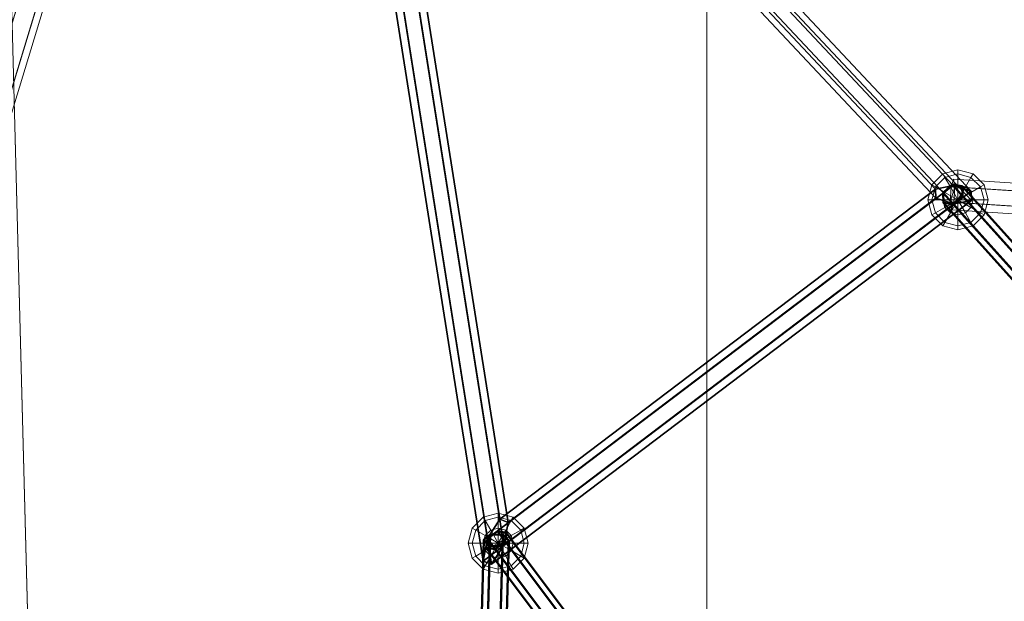
# Model space of a CAD drawing. Extents: x -2936 to 32289, y -6623 to 28601.
# Drawn here: x 18833 to 19409, y 9169 to 9509 of the extents above; entities that cross this region are included whole.
import ezdxf

# ---------------------------------------------------------------- set-up
doc = ezdxf.new("R2010")
doc.units = 0
doc.header["$MEASUREMENT"] = 0
for name, color, linetype in [('SMB_BEFESTIGUNG', 7, 'Continuous'), ('SMB_RAUMNETZ', 7, 'Continuous'), ('SMB_ROHRGERUST', 7, 'Continuous'), ('SMB_SPIELEBENE', 7, 'Continuous')]:
    doc.layers.add(name, color=color, linetype=linetype)

# ---------------------------------------------------------------- blocks, each defined once
blk = doc.blocks.new('__75__')
at = {"layer": 'SMB_SPIELEBENE', "color": 1, "linetype": 'Continuous', "lineweight": 18}
mesh = blk.add_polyface(dxfattribs=at)
corners = [(-2911.57, 10066.98, 6526.76), (-2911.57, 11910.49, 6526.76), (-2935.71, 10988.73, 6526.76), (-2839.23, 9147.75, 6526.76), (-2839.23, 12829.71, 6526.76), (-2718.87, 8233.57, 6526.76), (-2718.87, 13743.89, 6526.76), (-2550.84, 7326.94, 6526.76), (-2550.84, 14650.52, 6526.76), (-2335.59, 6430.35, 6526.76), (-2335.59, 15547.12, 6526.76), (-2073.71, 5546.25, 6526.76), (-2073.71, 16431.21, 6526.76), (-1765.91, 4677.07, 6526.76), (-1765.91, 17300.39, 6526.76), (-1413.05, 3825.19, 6526.76), (-1413.05, 18152.27, 6526.76), (-1016.09, 2992.95, 6526.76), (-1016.09, 18984.52, 6526.76), (-576.12, 2182.62, 6526.76), (-576.12, 19794.85, 6526.76), (-94.34, 1396.42, 6526.76), (-94.34, 20581.04, 6526.76), (427.93, 636.52, 6526.76), (427.93, 21340.94, 6526.76), (989.25, -95, 6526.76), (989.25, 22072.47, 6526.76), (1588.08, -796.15, 6526.76), (1588.08, 22773.62, 6526.76), (2222.79, -1465, 6526.76), (2222.79, 23442.46, 6526.76), (2891.64, 24077.17, 6526.76), (2891.64, -2099.71, 6526.76), (3592.79, 24676.01, 6526.76), (3592.79, -2698.54, 6526.76), (4324.31, 25237.33, 6526.76), (4324.31, -3259.86, 6526.76), (5084.21, 25759.6, 6526.76), (5084.21, -3782.13, 6526.76), (5870.41, 26241.38, 6526.76), (5870.41, -4263.91, 6526.76), (6680.74, 26681.35, 6526.76), (6680.74, -4703.88, 6526.76), (7512.98, 27078.31, 6526.76), (7512.98, -5100.84, 6526.76), (8364.86, 27431.17, 6526.76), (8364.86, -5453.7, 6526.76), (9234.04, 27738.96, 6526.76), (9234.04, -5761.5, 6526.76), (10118.14, 28000.84, 6526.76), (10118.14, -6023.38, 6526.76), (11014.73, 28216.1, 6526.76), (11014.73, -6238.63, 6526.76), (11921.36, 28384.13, 6526.76), (11921.36, -6406.66, 6526.76), (12835.54, -6527.02, 6526.76), (12835.54, 28504.49, 6526.76), (13754.77, -6599.36, 6526.76), (13754.77, 28576.83, 6526.76), (14676.52, -6623.5, 6526.76), (14676.52, 28600.97, 6526.76), (15598.28, -6599.36, 6526.76), (15598.28, 28576.83, 6526.76), (16517.5, -6527.02, 6526.76), (16517.5, 28504.49, 6526.76), (17431.68, -6406.66, 6526.76), (17431.68, 28384.13, 6526.76), (18338.31, 28216.1, 6526.76), (18338.31, -6238.63, 6526.76), (19234.9, -6023.38, 6526.76), (19234.9, 28000.84, 6526.76), (20119, -5761.5, 6526.76), (20119, 27738.96, 6526.76), (20988.18, -5453.7, 6526.76), (20988.18, 27431.17, 6526.76), (21840.06, -5100.84, 6526.76), (21840.06, 27078.31, 6526.76), (22672.31, -4703.88, 6526.76), (22672.31, 26681.35, 6526.76), (23482.64, -4263.91, 6526.76), (23482.64, 26241.38, 6526.76), (24268.83, -3782.13, 6526.76), (24268.83, 25759.6, 6526.76), (25028.73, -3259.86, 6526.76), (25028.73, 25237.33, 6526.76), (25760.26, -2698.54, 6526.76), (25760.26, 24676.01, 6526.76), (26461.41, -2099.71, 6526.76), (26461.41, 24077.17, 6526.76), (27130.25, -1465, 6526.76), (27130.25, 23442.46, 6526.76), (27764.96, -796.15, 6526.76), (27764.96, 22773.62, 6526.76), (28363.8, -95, 6526.76), (28363.8, 22072.47, 6526.76), (28925.12, 636.52, 6526.76), (28925.12, 21340.94, 6526.76), (29447.39, 1396.42, 6526.76), (29447.39, 20581.04, 6526.76), (29929.16, 2182.62, 6526.76), (29929.16, 19794.85, 6526.76), (30369.14, 2992.95, 6526.76), (30369.14, 18984.52, 6526.76), (30766.1, 3825.19, 6526.76), (30766.1, 18152.27, 6526.76), (31118.96, 4677.07, 6526.76), (31118.96, 17300.39, 6526.76), (31426.75, 5546.25, 6526.76), (31426.75, 16431.21, 6526.76), (31688.63, 6430.35, 6526.76), (31688.63, 15547.12, 6526.76), (31903.89, 7326.94, 6526.76), (31903.89, 14650.52, 6526.76), (32071.92, 8233.57, 6526.76), (32071.92, 13743.89, 6526.76), (32192.27, 9147.75, 6526.76), (32192.27, 12829.71, 6526.76), (32264.62, 10066.98, 6526.76), (32264.62, 11910.49, 6526.76), (32288.76, 10988.73, 6526.76)]
mesh.append_faces([[corners[k] for k in face] for face in [(0, 1, 2), (118, 117, 119)]], dxfattribs={"vtx0": -1, "color": 1})
mesh.append_faces([[corners[k] for k in face] for face in [(1, 3, 4), (4, 5, 6), (6, 7, 8), (8, 9, 10), (10, 11, 12), (12, 13, 14), (14, 15, 16), (16, 17, 18), (18, 19, 20), (20, 21, 22), (22, 23, 24), (24, 25, 26), (26, 27, 28), (28, 29, 30), (30, 29, 31), (31, 32, 33), (33, 34, 35), (35, 36, 37), (37, 38, 39), (39, 40, 41), (41, 42, 43), (43, 44, 45), (45, 46, 47), (47, 48, 49), (49, 50, 51), (51, 52, 53), (53, 55, 56), (56, 57, 58), (58, 59, 60), (60, 61, 62), (62, 63, 64), (64, 65, 66), (66, 65, 67), (67, 69, 70), (70, 71, 72), (72, 73, 74), (74, 75, 76), (76, 77, 78), (78, 79, 80), (80, 81, 82), (82, 83, 84), (84, 85, 86), (86, 87, 88), (88, 89, 90), (90, 91, 92), (92, 93, 94), (94, 95, 96), (96, 97, 98), (98, 99, 100), (100, 101, 102), (102, 103, 104), (104, 105, 106), (106, 107, 108), (108, 109, 110), (110, 111, 112), (112, 113, 114), (114, 115, 116), (116, 117, 118)]], dxfattribs={"vtx0": -1, "vtx1": -1, "color": 1})
mesh.append_faces([[corners[k] for k in face] for face in [(1, 0, 3), (4, 3, 5), (6, 5, 7), (8, 7, 9), (10, 9, 11), (12, 11, 13), (14, 13, 15), (16, 15, 17), (18, 17, 19), (20, 19, 21), (22, 21, 23), (24, 23, 25), (26, 25, 27), (28, 27, 29), (31, 29, 32), (33, 32, 34), (35, 34, 36), (37, 36, 38), (39, 38, 40), (41, 40, 42), (43, 42, 44), (45, 44, 46), (47, 46, 48), (49, 48, 50), (51, 50, 52), (53, 52, 54), (53, 54, 55), (56, 55, 57), (58, 57, 59), (60, 59, 61), (62, 61, 63), (64, 63, 65), (67, 65, 68), (67, 68, 69), (70, 69, 71), (72, 71, 73), (74, 73, 75), (76, 75, 77), (78, 77, 79), (80, 79, 81), (82, 81, 83), (84, 83, 85), (86, 85, 87), (88, 87, 89), (90, 89, 91), (92, 91, 93), (94, 93, 95), (96, 95, 97), (98, 97, 99), (100, 99, 101), (102, 101, 103), (104, 103, 105), (106, 105, 107), (108, 107, 109), (110, 109, 111), (112, 111, 113), (114, 113, 115), (116, 115, 117)]], dxfattribs={"vtx0": -1, "vtx2": -1, "color": 1})
mesh = blk.add_polyface(dxfattribs=at)
corners = [(-2911.57, 11910.49, 6526.66), (-2911.57, 10066.98, 6526.66), (-2935.71, 10988.73, 6526.66), (-2839.23, 9147.75, 6526.66), (-2839.23, 12829.71, 6526.66), (-2718.87, 8233.57, 6526.66), (-2718.87, 13743.89, 6526.66), (-2550.84, 7326.94, 6526.66), (-2550.84, 14650.52, 6526.66), (-2335.59, 6430.35, 6526.66), (-2335.59, 15547.12, 6526.66), (-2073.71, 5546.25, 6526.66), (-2073.71, 16431.21, 6526.66), (-1765.91, 4677.07, 6526.66), (-1765.91, 17300.39, 6526.66), (-1413.05, 3825.19, 6526.66), (-1413.05, 18152.27, 6526.66), (-1016.09, 2992.95, 6526.66), (-1016.09, 18984.52, 6526.66), (-576.12, 2182.62, 6526.66), (-576.12, 19794.85, 6526.66), (-94.34, 1396.42, 6526.66), (-94.34, 20581.04, 6526.66), (427.93, 636.52, 6526.66), (427.93, 21340.94, 6526.66), (989.25, -95, 6526.66), (989.25, 22072.47, 6526.66), (1588.08, -796.15, 6526.66), (1588.08, 22773.62, 6526.66), (2222.79, -1465, 6526.66), (2222.79, 23442.46, 6526.66), (2891.64, 24077.17, 6526.66), (2891.64, -2099.71, 6526.66), (3592.79, 24676.01, 6526.66), (3592.79, -2698.54, 6526.66), (4324.31, 25237.33, 6526.66), (4324.31, -3259.86, 6526.66), (5084.21, 25759.6, 6526.66), (5084.21, -3782.13, 6526.66), (5870.41, 26241.38, 6526.66), (5870.41, -4263.91, 6526.66), (6680.74, 26681.35, 6526.66), (6680.74, -4703.88, 6526.66), (7512.98, 27078.31, 6526.66), (7512.98, -5100.84, 6526.66), (8364.86, 27431.17, 6526.66), (8364.86, -5453.7, 6526.66), (9234.04, 27738.96, 6526.66), (9234.04, -5761.5, 6526.66), (10118.14, 28000.84, 6526.66), (10118.14, -6023.38, 6526.66), (11014.73, 28216.1, 6526.66), (11014.73, -6238.63, 6526.66), (11921.36, 28384.13, 6526.66), (11921.36, -6406.66, 6526.66), (12835.54, 28504.49, 6526.66), (12835.54, -6527.02, 6526.66), (13754.77, 28576.83, 6526.66), (13754.77, -6599.36, 6526.66), (14676.52, -6623.5, 6526.66), (14676.52, 28600.97, 6526.66), (15598.28, -6599.36, 6526.66), (15598.28, 28576.83, 6526.66), (16517.5, -6527.02, 6526.66), (16517.5, 28504.49, 6526.66), (17431.68, -6406.66, 6526.66), (17431.68, 28384.13, 6526.66), (18338.31, 28216.1, 6526.66), (18338.31, -6238.63, 6526.66), (19234.9, -6023.38, 6526.66), (19234.9, 28000.84, 6526.66), (20119, -5761.5, 6526.66), (20119, 27738.96, 6526.66), (20988.18, -5453.7, 6526.66), (20988.18, 27431.17, 6526.66), (21840.06, 27078.31, 6526.66), (21840.06, -5100.84, 6526.66), (22672.31, -4703.88, 6526.66), (22672.31, 26681.35, 6526.66), (23482.64, -4263.91, 6526.66), (23482.64, 26241.38, 6526.66), (24268.83, -3782.13, 6526.66), (24268.83, 25759.6, 6526.66), (25028.73, -3259.86, 6526.66), (25028.73, 25237.33, 6526.66), (25760.26, -2698.54, 6526.66), (25760.26, 24676.01, 6526.66), (26461.41, -2099.71, 6526.66), (26461.41, 24077.17, 6526.66), (27130.25, -1465, 6526.66), (27130.25, 23442.46, 6526.66), (27764.96, -796.15, 6526.66), (27764.96, 22773.62, 6526.66), (28363.8, -95, 6526.66), (28363.8, 22072.47, 6526.66), (28925.12, 636.52, 6526.66), (28925.12, 21340.94, 6526.66), (29447.39, 20581.04, 6526.66), (29447.39, 1396.42, 6526.66), (29929.16, 2182.62, 6526.66), (29929.16, 19794.85, 6526.66), (30369.14, 2992.95, 6526.66), (30369.14, 18984.52, 6526.66), (30766.1, 3825.19, 6526.66), (30766.1, 18152.27, 6526.66), (31118.96, 4677.07, 6526.66), (31118.96, 17300.39, 6526.66), (31426.75, 5546.25, 6526.66), (31426.75, 16431.21, 6526.66), (31688.63, 6430.35, 6526.66), (31688.63, 15547.12, 6526.66), (31903.89, 7326.94, 6526.66), (31903.89, 14650.52, 6526.66), (32071.92, 8233.57, 6526.66), (32071.92, 13743.89, 6526.66), (32192.27, 12829.71, 6526.66), (32192.27, 9147.75, 6526.66), (32264.62, 11910.49, 6526.66), (32264.62, 10066.98, 6526.66), (32288.76, 10988.73, 6526.66)]
mesh.append_faces([[corners[k] for k in face] for face in [(0, 1, 2), (118, 117, 119)]], dxfattribs={"vtx0": -1, "color": 1})
mesh.append_faces([[corners[k] for k in face] for face in [(1, 0, 3), (3, 4, 5), (5, 6, 7), (7, 8, 9), (9, 10, 11), (11, 12, 13), (13, 14, 15), (15, 16, 17), (17, 18, 19), (19, 20, 21), (21, 22, 23), (23, 24, 25), (25, 26, 27), (27, 28, 29), (29, 31, 32), (32, 33, 34), (34, 35, 36), (36, 37, 38), (38, 39, 40), (40, 41, 42), (42, 43, 44), (44, 45, 46), (46, 47, 48), (48, 49, 50), (50, 51, 52), (52, 53, 54), (54, 55, 56), (56, 57, 58), (58, 57, 59), (59, 60, 61), (61, 62, 63), (63, 64, 65), (65, 67, 68), (68, 67, 69), (69, 70, 71), (71, 72, 73), (73, 75, 76), (76, 75, 77), (77, 78, 79), (79, 80, 81), (81, 82, 83), (83, 84, 85), (85, 86, 87), (87, 88, 89), (89, 90, 91), (91, 92, 93), (93, 94, 95), (95, 97, 98), (98, 97, 99), (99, 100, 101), (101, 102, 103), (103, 104, 105), (105, 106, 107), (107, 108, 109), (109, 110, 111), (111, 112, 113), (113, 115, 116), (116, 117, 118)]], dxfattribs={"vtx0": -1, "vtx1": -1, "color": 1})
mesh.append_faces([[corners[k] for k in face] for face in [(3, 0, 4), (5, 4, 6), (7, 6, 8), (9, 8, 10), (11, 10, 12), (13, 12, 14), (15, 14, 16), (17, 16, 18), (19, 18, 20), (21, 20, 22), (23, 22, 24), (25, 24, 26), (27, 26, 28), (29, 28, 30), (29, 30, 31), (32, 31, 33), (34, 33, 35), (36, 35, 37), (38, 37, 39), (40, 39, 41), (42, 41, 43), (44, 43, 45), (46, 45, 47), (48, 47, 49), (50, 49, 51), (52, 51, 53), (54, 53, 55), (56, 55, 57), (59, 57, 60), (61, 60, 62), (63, 62, 64), (65, 64, 66), (65, 66, 67), (69, 67, 70), (71, 70, 72), (73, 72, 74), (73, 74, 75), (77, 75, 78), (79, 78, 80), (81, 80, 82), (83, 82, 84), (85, 84, 86), (87, 86, 88), (89, 88, 90), (91, 90, 92), (93, 92, 94), (95, 94, 96), (95, 96, 97), (99, 97, 100), (101, 100, 102), (103, 102, 104), (105, 104, 106), (107, 106, 108), (109, 108, 110), (111, 110, 112), (113, 112, 114), (113, 114, 115), (116, 115, 117)]], dxfattribs={"vtx0": -1, "vtx2": -1, "color": 1})
blk = doc.blocks.new('__659__')
at = {"layer": 'SMB_RAUMNETZ', "color": 4, "linetype": 'Continuous', "lineweight": 50}
for points in [[(19579.67, 9183.34, 7599.52), (19321, 8924.68, 7599.52), (19318.42, 8927.27, 7593.18), (19577.09, 9185.93, 7593.18)], [(19577.09, 9185.93, 7593.18), (19318.42, 8927.27, 7593.18), (19321, 8924.68, 7586.84), (19579.67, 9183.34, 7586.84)], [(19584.85, 9178.17, 7599.52), (19326.18, 8919.51, 7599.52), (19321, 8924.68, 7599.52), (19579.67, 9183.34, 7599.52)], [(19579.67, 9183.34, 7586.84), (19321, 8924.68, 7586.84), (19326.18, 8919.51, 7586.84), (19584.85, 9178.17, 7586.84)], [(19587.43, 9175.58, 7593.18), (19328.76, 8916.92, 7593.18), (19326.18, 8919.51, 7599.52), (19584.85, 9178.17, 7599.52)], [(19584.85, 9178.17, 7586.84), (19326.18, 8919.51, 7586.84), (19328.76, 8916.92, 7593.18), (19587.43, 9175.58, 7593.18)]]:
    blk.add_3dface(points, dxfattribs=at)
blk = doc.blocks.new('__883__')
at = {"layer": 'SMB_RAUMNETZ', "color": 4, "linetype": 'Continuous', "lineweight": 50}
for points in [[(19112.27, 9209.83, 7335.54), (19324.29, 8927.24, 7598.54), (19318.44, 8922.85, 7598.54), (19106.42, 9205.44, 7335.54)], [(19117.47, 9209, 7330.46), (19329.49, 8926.41, 7593.46), (19324.29, 8927.24, 7598.54), (19112.27, 9209.83, 7335.54)], [(19116.82, 9203.78, 7325.38), (19328.83, 8921.19, 7588.38), (19329.49, 8926.41, 7593.46), (19117.47, 9209, 7330.46)], [(19106.42, 9205.44, 7335.54), (19318.44, 8922.85, 7598.54), (19317.78, 8917.63, 7593.46), (19105.77, 9200.22, 7330.46)], [(19110.96, 9199.39, 7325.38), (19322.98, 8916.8, 7588.38), (19328.83, 8921.19, 7588.38), (19116.82, 9203.78, 7325.38)], [(19105.77, 9200.22, 7330.46), (19317.78, 8917.63, 7593.46), (19322.98, 8916.8, 7588.38), (19110.96, 9199.39, 7325.38)]]:
    blk.add_3dface(points, dxfattribs=at)
blk = doc.blocks.new('__884__')
at = {"layer": 'SMB_RAUMNETZ', "color": 4, "linetype": 'Continuous', "lineweight": 50}
for points in [[(19378.47, 9412.71, 7298.56), (19581.97, 9186.51, 7597.98), (19576.53, 9181.61, 7597.98), (19373.03, 9407.82, 7298.56)], [(19384.16, 9411.85, 7294.04), (19587.66, 9185.65, 7593.46), (19581.97, 9186.51, 7597.98), (19378.47, 9412.71, 7298.56)], [(19384.41, 9406.1, 7289.53), (19587.91, 9179.9, 7588.95), (19587.66, 9185.65, 7593.46), (19384.16, 9411.85, 7294.04)], [(19373.03, 9407.82, 7298.56), (19576.53, 9181.61, 7597.98), (19576.78, 9175.86, 7593.46), (19373.28, 9402.07, 7294.04)], [(19378.97, 9401.21, 7289.53), (19582.47, 9175.01, 7588.95), (19587.91, 9179.9, 7588.95), (19384.41, 9406.1, 7289.53)], [(19373.28, 9402.07, 7294.04), (19576.78, 9175.86, 7593.46), (19582.47, 9175.01, 7588.95), (19378.97, 9401.21, 7289.53)]]:
    blk.add_3dface(points, dxfattribs=at)
blk = doc.blocks.new('__885__')
at = {"layer": 'SMB_RAUMNETZ', "color": 4, "linetype": 'Continuous', "lineweight": 50}
for points in [[(19108.05, 9208.02, 7335.86), (19085.52, 8385.04, 7840.28), (19081.58, 8374.92, 7839.12), (19104.31, 9204.81, 7330.46)], [(19115.37, 9207.82, 7335.86), (19092.99, 8390.63, 7836.73), (19085.52, 8385.04, 7840.28), (19108.05, 9208.02, 7335.86)], [(19118.93, 9204.41, 7330.46), (19096.53, 8386.1, 7832.02), (19092.99, 8390.63, 7836.73), (19115.37, 9207.82, 7335.86)], [(19104.31, 9204.81, 7330.46), (19081.58, 8374.92, 7839.12), (19085.12, 8370.38, 7834.41), (19107.87, 9201.4, 7325.06)], [(19107.87, 9201.4, 7325.06), (19085.12, 8370.38, 7834.41), (19092.59, 8375.97, 7830.86), (19115.18, 9201.2, 7325.06)], [(19115.18, 9201.2, 7325.06), (19092.59, 8375.97, 7830.86), (19096.53, 8386.1, 7832.02), (19118.93, 9204.41, 7330.46)]]:
    blk.add_3dface(points, dxfattribs=at)
blk = doc.blocks.new('__903__')
at = {"layer": 'SMB_RAUMNETZ', "color": 1, "linetype": 'Continuous', "lineweight": 18}
for points in [[(19379.24, 9415.89, 7294.17), (20137.35, 9366.72, 7399.99), (20127.53, 9362.84, 7406.53), (19377.88, 9411.47, 7301.89)], [(19380.02, 9411.33, 7286.45), (20140.74, 9361.99, 7392.64), (20137.35, 9366.72, 7399.99), (19379.24, 9415.89, 7294.17)], [(19377.88, 9411.47, 7301.89), (20127.53, 9362.84, 7406.53), (20121.09, 9354.24, 7405.71), (19377.29, 9402.49, 7301.89)], [(19379.44, 9402.35, 7286.45), (20134.3, 9353.38, 7391.82), (20140.74, 9361.99, 7392.64), (19380.02, 9411.33, 7286.45)], [(19377.29, 9402.49, 7301.89), (20121.09, 9354.24, 7405.71), (20124.48, 9349.51, 7398.36), (19378.08, 9397.93, 7294.17)], [(19378.08, 9397.93, 7294.17), (20124.48, 9349.51, 7398.36), (20134.3, 9353.38, 7391.82), (19379.44, 9402.35, 7286.45)]]:
    blk.add_3dface(points, dxfattribs=at)
mesh = blk.add_polyface(dxfattribs=at)
corners = [(19377.29, 9402.49, 7301.89), (19379.44, 9402.35, 7286.45), (19378.08, 9397.93, 7294.17), (19380.02, 9411.33, 7286.45), (19377.88, 9411.47, 7301.89), (19379.24, 9415.89, 7294.17)]
mesh.append_faces([[corners[k] for k in face] for face in [(0, 1, 2), (3, 4, 5)]], dxfattribs={"vtx0": -1, "color": 1})
mesh.append_faces([[corners[k] for k in face] for face in [(1, 0, 3)]], dxfattribs={"vtx0": -1, "vtx1": -1, "color": 1})
mesh.append_faces([[corners[k] for k in face] for face in [(3, 0, 4)]], dxfattribs={"vtx0": -1, "vtx2": -1, "color": 1})
blk = doc.blocks.new('__909__')
at = {"layer": 'SMB_RAUMNETZ', "color": 2, "linetype": 'Continuous', "lineweight": 25}
for points in [[(19103.93, 9192.37, 7338.82), (19004.69, 9818.86, 6760.72), (19011.68, 9803.53, 6786.06), (19106.4, 9205.54, 7337.87)], [(19108.78, 9190.49, 7330.67), (19011.16, 9806.8, 6761.95), (19004.69, 9818.86, 6760.72), (19103.93, 9192.37, 7338.82)], [(19004.69, 9818.86, 6760.72), (19389.52, 9408.84, 7301.58), (19379, 9412.16, 7302.32), (19011.68, 9803.53, 6786.06)], [(19011.16, 9806.8, 6761.95), (19389.73, 9403.44, 7294.02), (19389.52, 9408.84, 7301.58), (19004.69, 9818.86, 6760.72)], [(19116.11, 9201.77, 7321.55), (19024.61, 9779.41, 6788.52), (19011.16, 9806.8, 6761.95), (19108.78, 9190.49, 7330.67)], [(19024.61, 9779.41, 6788.52), (19379.43, 9401.36, 7287.21), (19389.73, 9403.44, 7294.02), (19011.16, 9806.8, 6761.95)], [(19106.4, 9205.54, 7337.87), (19011.68, 9803.53, 6786.06), (19025.13, 9776.14, 6812.63), (19113.72, 9216.82, 7328.76)], [(19011.68, 9803.53, 6786.06), (19379, 9412.16, 7302.32), (19368.7, 9410.08, 7295.51), (19025.13, 9776.14, 6812.63)], [(19118.58, 9214.94, 7320.6), (19031.59, 9764.08, 6813.86), (19024.61, 9779.41, 6788.52), (19116.11, 9201.77, 7321.55)], [(19031.59, 9764.08, 6813.86), (19368.91, 9404.68, 7287.95), (19379.43, 9401.36, 7287.21), (19024.61, 9779.41, 6788.52)], [(19113.72, 9216.82, 7328.76), (19025.13, 9776.14, 6812.63), (19031.59, 9764.08, 6813.86), (19118.58, 9214.94, 7320.6)], [(19025.13, 9776.14, 6812.63), (19368.7, 9410.08, 7295.51), (19368.91, 9404.68, 7287.95), (19031.59, 9764.08, 6813.86)], [(19389.52, 9408.84, 7301.58), (19103.93, 9192.37, 7338.82), (19106.4, 9205.54, 7337.87), (19379, 9412.16, 7302.32)], [(19389.73, 9403.44, 7294.02), (19108.78, 9190.49, 7330.67), (19103.93, 9192.37, 7338.82), (19389.52, 9408.84, 7301.58)], [(19379, 9412.16, 7302.32), (19106.4, 9205.54, 7337.87), (19113.72, 9216.82, 7328.76), (19368.7, 9410.08, 7295.51)], [(19368.7, 9410.08, 7295.51), (19113.72, 9216.82, 7328.76), (19118.58, 9214.94, 7320.6), (19368.91, 9404.68, 7287.95)], [(19379.43, 9401.36, 7287.21), (19116.11, 9201.77, 7321.55), (19108.78, 9190.49, 7330.67), (19389.73, 9403.44, 7294.02)], [(19368.91, 9404.68, 7287.95), (19118.58, 9214.94, 7320.6), (19116.11, 9201.77, 7321.55), (19379.43, 9401.36, 7287.21)]]:
    blk.add_3dface(points, dxfattribs=at)
blk = doc.blocks.new('__977__')
at = {"layer": 'SMB_ROHRGERUST', "color": 1, "linetype": 'Continuous', "lineweight": 18}
for points in [[(18935.9, 9965.08, 6635.94), (18606.39, 8880.38, 8375.94), (18593.21, 8874.77, 8369.95), (18922.72, 9959.47, 6629.95)], [(18951.23, 9963.94, 6638.14), (18621.72, 8879.24, 8378.14), (18606.39, 8880.38, 8375.94), (18935.9, 9965.08, 6635.94)], [(18964.61, 9956.36, 6635.94), (18635.1, 8871.66, 8375.94), (18621.72, 8879.24, 8378.14), (18951.23, 9963.94, 6638.14)], [(18922.72, 9959.47, 6629.95), (18593.21, 8874.77, 8369.95), (18585.71, 8863.91, 8361.76), (18915.22, 9948.61, 6621.76)], [(18972.44, 9944.37, 6629.95), (18642.93, 8859.66, 8369.95), (18635.1, 8871.66, 8375.94), (18964.61, 9956.36, 6635.94)], [(18915.22, 9948.61, 6621.76), (18585.71, 8863.91, 8361.76), (18585.9, 8850.72, 8353.57), (18915.42, 9935.42, 6613.57)], [(18972.63, 9931.17, 6621.76), (18643.12, 8846.47, 8361.76), (18642.93, 8859.66, 8369.95), (18972.44, 9944.37, 6629.95)], [(18915.42, 9935.42, 6613.57), (18585.9, 8850.72, 8353.57), (18593.74, 8838.72, 8347.58), (18923.25, 9923.42, 6607.58)], [(18965.13, 9920.31, 6613.57), (18635.62, 8835.61, 8353.57), (18643.12, 8846.47, 8361.76), (18972.63, 9931.17, 6621.76)], [(18923.25, 9923.42, 6607.58), (18593.74, 8838.72, 8347.58), (18607.11, 8831.14, 8345.38), (18936.62, 9915.84, 6605.38)], [(18936.62, 9915.84, 6605.38), (18607.11, 8831.14, 8345.38), (18622.44, 8830, 8347.58), (18951.95, 9914.7, 6607.58)], [(18951.95, 9914.7, 6607.58), (18622.44, 8830, 8347.58), (18635.62, 8835.61, 8353.57), (18965.13, 9920.31, 6613.57)]]:
    blk.add_3dface(points, dxfattribs=at)
blk = doc.blocks.new('__1417__')
at = {"layer": 'SMB_BEFESTIGUNG', "color": 1, "linetype": 'Continuous', "lineweight": 18}
for points in [[(19112.75, 9218.14, 7323.32), (19112.75, 9220.5, 7332.12), (19103.95, 9218.14, 7332.12), (19105.13, 9216.1, 7323.32)], [(19112.75, 9220.5, 7332.12), (19112.75, 9218.14, 7340.92), (19105.13, 9216.1, 7340.92), (19103.95, 9218.14, 7332.12)], [(19120.37, 9216.1, 7323.32), (19121.55, 9218.14, 7332.12), (19112.75, 9220.5, 7332.12), (19112.75, 9218.14, 7323.32)], [(19121.55, 9218.14, 7332.12), (19120.37, 9216.1, 7340.92), (19112.75, 9218.14, 7340.92), (19112.75, 9220.5, 7332.12)], [(19105.13, 9216.1, 7323.32), (19103.95, 9218.14, 7332.12), (19097.51, 9211.7, 7332.12), (19099.55, 9210.52, 7323.32)], [(19103.95, 9218.14, 7332.12), (19105.13, 9216.1, 7340.92), (19099.55, 9210.52, 7340.92), (19097.51, 9211.7, 7332.12)], [(19108.35, 9210.52, 7316.88), (19105.13, 9216.1, 7323.32), (19099.55, 9210.52, 7323.32), (19105.13, 9207.3, 7316.88)], [(19105.13, 9216.1, 7340.92), (19108.35, 9210.52, 7347.36), (19105.13, 9207.3, 7347.36), (19099.55, 9210.52, 7340.92)], [(19112.75, 9211.7, 7316.88), (19112.75, 9218.14, 7323.32), (19105.13, 9216.1, 7323.32), (19108.35, 9210.52, 7316.88)], [(19112.75, 9218.14, 7340.92), (19112.75, 9211.7, 7347.36), (19108.35, 9210.52, 7347.36), (19105.13, 9216.1, 7340.92)], [(19117.15, 9210.52, 7316.88), (19120.37, 9216.1, 7323.32), (19112.75, 9218.14, 7323.32), (19112.75, 9211.7, 7316.88)], [(19120.37, 9216.1, 7340.92), (19117.15, 9210.52, 7347.36), (19112.75, 9211.7, 7347.36), (19112.75, 9218.14, 7340.92)], [(19120.37, 9207.3, 7316.88), (19125.95, 9210.52, 7323.32), (19120.37, 9216.1, 7323.32), (19117.15, 9210.52, 7316.88)], [(19125.95, 9210.52, 7340.92), (19120.37, 9207.3, 7347.36), (19117.15, 9210.52, 7347.36), (19120.37, 9216.1, 7340.92)], [(19125.95, 9210.52, 7323.32), (19127.99, 9211.7, 7332.12), (19121.55, 9218.14, 7332.12), (19120.37, 9216.1, 7323.32)], [(19127.99, 9211.7, 7332.12), (19125.95, 9210.52, 7340.92), (19120.37, 9216.1, 7340.92), (19121.55, 9218.14, 7332.12)], [(19099.55, 9210.52, 7323.32), (19097.51, 9211.7, 7332.12), (19095.15, 9202.9, 7332.12), (19097.51, 9202.9, 7323.32)], [(19097.51, 9211.7, 7332.12), (19099.55, 9210.52, 7340.92), (19097.51, 9202.9, 7340.92), (19095.15, 9202.9, 7332.12)], [(19105.13, 9207.3, 7316.88), (19099.55, 9210.52, 7323.32), (19097.51, 9202.9, 7323.32), (19103.95, 9202.9, 7316.88)], [(19099.55, 9210.52, 7340.92), (19105.13, 9207.3, 7347.36), (19103.95, 9202.9, 7347.36), (19097.51, 9202.9, 7340.92)], [(19105.13, 9207.3, 7316.88), (19103.95, 9202.9, 7316.88), (19112.75, 9202.9, 7314.52)], [(19105.13, 9207.3, 7347.36), (19112.75, 9202.9, 7349.72), (19103.95, 9202.9, 7347.36)], [(19108.35, 9210.52, 7316.88), (19105.13, 9207.3, 7316.88), (19112.75, 9202.9, 7314.52)], [(19108.35, 9210.52, 7347.36), (19112.75, 9202.9, 7349.72), (19105.13, 9207.3, 7347.36)], [(19112.75, 9211.7, 7316.88), (19108.35, 9210.52, 7316.88), (19112.75, 9202.9, 7314.52)], [(19112.75, 9211.7, 7347.36), (19112.75, 9202.9, 7349.72), (19108.35, 9210.52, 7347.36)], [(19117.15, 9210.52, 7316.88), (19112.75, 9211.7, 7316.88), (19112.75, 9202.9, 7314.52)], [(19117.15, 9210.52, 7347.36), (19112.75, 9202.9, 7349.72), (19112.75, 9211.7, 7347.36)], [(19120.37, 9207.3, 7316.88), (19117.15, 9210.52, 7316.88), (19112.75, 9202.9, 7314.52)], [(19120.37, 9207.3, 7347.36), (19112.75, 9202.9, 7349.72), (19117.15, 9210.52, 7347.36)], [(19121.55, 9202.9, 7316.88), (19120.37, 9207.3, 7316.88), (19112.75, 9202.9, 7314.52)], [(19121.55, 9202.9, 7347.36), (19112.75, 9202.9, 7349.72), (19120.37, 9207.3, 7347.36)], [(19121.55, 9202.9, 7316.88), (19127.99, 9202.9, 7323.32), (19125.95, 9210.52, 7323.32), (19120.37, 9207.3, 7316.88)], [(19127.99, 9202.9, 7340.92), (19121.55, 9202.9, 7347.36), (19120.37, 9207.3, 7347.36), (19125.95, 9210.52, 7340.92)], [(19127.99, 9202.9, 7323.32), (19130.35, 9202.9, 7332.12), (19127.99, 9211.7, 7332.12), (19125.95, 9210.52, 7323.32)], [(19130.35, 9202.9, 7332.12), (19127.99, 9202.9, 7340.92), (19125.95, 9210.52, 7340.92), (19127.99, 9211.7, 7332.12)], [(19097.51, 9202.9, 7323.32), (19095.15, 9202.9, 7332.12), (19097.51, 9194.1, 7332.12), (19099.55, 9195.28, 7323.32)], [(19095.15, 9202.9, 7332.12), (19097.51, 9202.9, 7340.92), (19099.55, 9195.28, 7340.92), (19097.51, 9194.1, 7332.12)], [(19103.95, 9202.9, 7316.88), (19097.51, 9202.9, 7323.32), (19099.55, 9195.28, 7323.32), (19105.13, 9198.5, 7316.88)], [(19097.51, 9202.9, 7340.92), (19103.95, 9202.9, 7347.36), (19105.13, 9198.5, 7347.36), (19099.55, 9195.28, 7340.92)], [(19103.95, 9202.9, 7316.88), (19105.13, 9198.5, 7316.88), (19112.75, 9202.9, 7314.52)], [(19103.95, 9202.9, 7347.36), (19112.75, 9202.9, 7349.72), (19105.13, 9198.5, 7347.36)], [(19105.13, 9198.5, 7316.88), (19108.35, 9195.28, 7316.88), (19112.75, 9202.9, 7314.52)], [(19105.13, 9198.5, 7347.36), (19112.75, 9202.9, 7349.72), (19108.35, 9195.28, 7347.36)], [(19108.35, 9195.28, 7316.88), (19112.75, 9194.1, 7316.88), (19112.75, 9202.9, 7314.52)], [(19108.35, 9195.28, 7347.36), (19112.75, 9202.9, 7349.72), (19112.75, 9194.1, 7347.36)], [(19120.37, 9198.5, 7316.88), (19121.55, 9202.9, 7316.88), (19112.75, 9202.9, 7314.52)], [(19120.37, 9198.5, 7347.36), (19112.75, 9202.9, 7349.72), (19121.55, 9202.9, 7347.36)], [(19117.15, 9195.28, 7316.88), (19120.37, 9198.5, 7316.88), (19112.75, 9202.9, 7314.52)], [(19117.15, 9195.28, 7347.36), (19112.75, 9202.9, 7349.72), (19120.37, 9198.5, 7347.36)], [(19112.75, 9194.1, 7316.88), (19117.15, 9195.28, 7316.88), (19112.75, 9202.9, 7314.52)], [(19112.75, 9194.1, 7347.36), (19112.75, 9202.9, 7349.72), (19117.15, 9195.28, 7347.36)], [(19120.37, 9198.5, 7316.88), (19125.95, 9195.28, 7323.32), (19127.99, 9202.9, 7323.32), (19121.55, 9202.9, 7316.88)], [(19125.95, 9195.28, 7340.92), (19120.37, 9198.5, 7347.36), (19121.55, 9202.9, 7347.36), (19127.99, 9202.9, 7340.92)], [(19125.95, 9195.28, 7323.32), (19127.99, 9194.1, 7332.12), (19130.35, 9202.9, 7332.12), (19127.99, 9202.9, 7323.32)], [(19127.99, 9194.1, 7332.12), (19125.95, 9195.28, 7340.92), (19127.99, 9202.9, 7340.92), (19130.35, 9202.9, 7332.12)], [(19105.13, 9198.5, 7316.88), (19099.55, 9195.28, 7323.32), (19105.13, 9189.7, 7323.32), (19108.35, 9195.28, 7316.88)], [(19099.55, 9195.28, 7340.92), (19105.13, 9198.5, 7347.36), (19108.35, 9195.28, 7347.36), (19105.13, 9189.7, 7340.92)], [(19117.15, 9195.28, 7316.88), (19120.37, 9189.7, 7323.32), (19125.95, 9195.28, 7323.32), (19120.37, 9198.5, 7316.88)], [(19120.37, 9189.7, 7340.92), (19117.15, 9195.28, 7347.36), (19120.37, 9198.5, 7347.36), (19125.95, 9195.28, 7340.92)], [(19099.55, 9195.28, 7323.32), (19097.51, 9194.1, 7332.12), (19103.95, 9187.66, 7332.12), (19105.13, 9189.7, 7323.32)], [(19097.51, 9194.1, 7332.12), (19099.55, 9195.28, 7340.92), (19105.13, 9189.7, 7340.92), (19103.95, 9187.66, 7332.12)], [(19108.35, 9195.28, 7316.88), (19105.13, 9189.7, 7323.32), (19112.75, 9187.66, 7323.32), (19112.75, 9194.1, 7316.88)], [(19105.13, 9189.7, 7340.92), (19108.35, 9195.28, 7347.36), (19112.75, 9194.1, 7347.36), (19112.75, 9187.66, 7340.92)], [(19112.75, 9194.1, 7316.88), (19112.75, 9187.66, 7323.32), (19120.37, 9189.7, 7323.32), (19117.15, 9195.28, 7316.88)], [(19112.75, 9187.66, 7340.92), (19112.75, 9194.1, 7347.36), (19117.15, 9195.28, 7347.36), (19120.37, 9189.7, 7340.92)], [(19120.37, 9189.7, 7323.32), (19121.55, 9187.66, 7332.12), (19127.99, 9194.1, 7332.12), (19125.95, 9195.28, 7323.32)], [(19121.55, 9187.66, 7332.12), (19120.37, 9189.7, 7340.92), (19125.95, 9195.28, 7340.92), (19127.99, 9194.1, 7332.12)], [(19105.13, 9189.7, 7323.32), (19103.95, 9187.66, 7332.12), (19112.75, 9185.3, 7332.12), (19112.75, 9187.66, 7323.32)], [(19103.95, 9187.66, 7332.12), (19105.13, 9189.7, 7340.92), (19112.75, 9187.66, 7340.92), (19112.75, 9185.3, 7332.12)], [(19112.75, 9187.66, 7323.32), (19112.75, 9185.3, 7332.12), (19121.55, 9187.66, 7332.12), (19120.37, 9189.7, 7323.32)], [(19112.75, 9185.3, 7332.12), (19112.75, 9187.66, 7340.92), (19120.37, 9189.7, 7340.92), (19121.55, 9187.66, 7332.12)]]:
    blk.add_3dface(points, dxfattribs=at)
blk = doc.blocks.new('__1418__')
at = {"layer": 'SMB_BEFESTIGUNG', "color": 1, "linetype": 'Continuous', "lineweight": 18}
for points in [[(19381.77, 9418.98, 7285.3), (19381.77, 9421.34, 7294.1), (19372.97, 9418.98, 7294.1), (19374.15, 9416.94, 7285.3)], [(19381.77, 9421.34, 7294.1), (19381.77, 9418.98, 7302.9), (19374.15, 9416.94, 7302.9), (19372.97, 9418.98, 7294.1)], [(19389.39, 9416.94, 7285.3), (19390.57, 9418.98, 7294.1), (19381.77, 9421.34, 7294.1), (19381.77, 9418.98, 7285.3)], [(19390.57, 9418.98, 7294.1), (19389.39, 9416.94, 7302.9), (19381.77, 9418.98, 7302.9), (19381.77, 9421.34, 7294.1)], [(19374.15, 9416.94, 7285.3), (19372.97, 9418.98, 7294.1), (19366.53, 9412.54, 7294.1), (19368.57, 9411.36, 7285.3)], [(19372.97, 9418.98, 7294.1), (19374.15, 9416.94, 7302.9), (19368.57, 9411.36, 7302.9), (19366.53, 9412.54, 7294.1)], [(19377.37, 9411.36, 7278.85), (19374.15, 9416.94, 7285.3), (19368.57, 9411.36, 7285.3), (19374.15, 9408.14, 7278.85)], [(19374.15, 9416.94, 7302.9), (19377.37, 9411.36, 7309.34), (19374.15, 9408.14, 7309.34), (19368.57, 9411.36, 7302.9)], [(19381.77, 9412.54, 7278.85), (19381.77, 9418.98, 7285.3), (19374.15, 9416.94, 7285.3), (19377.37, 9411.36, 7278.85)], [(19381.77, 9418.98, 7302.9), (19381.77, 9412.54, 7309.34), (19377.37, 9411.36, 7309.34), (19374.15, 9416.94, 7302.9)], [(19386.17, 9411.36, 7278.85), (19389.39, 9416.94, 7285.3), (19381.77, 9418.98, 7285.3), (19381.77, 9412.54, 7278.85)], [(19389.39, 9416.94, 7302.9), (19386.17, 9411.36, 7309.34), (19381.77, 9412.54, 7309.34), (19381.77, 9418.98, 7302.9)], [(19389.39, 9408.14, 7278.85), (19394.97, 9411.36, 7285.3), (19389.39, 9416.94, 7285.3), (19386.17, 9411.36, 7278.85)], [(19394.97, 9411.36, 7302.9), (19389.39, 9408.14, 7309.34), (19386.17, 9411.36, 7309.34), (19389.39, 9416.94, 7302.9)], [(19394.97, 9411.36, 7285.3), (19397.02, 9412.54, 7294.1), (19390.57, 9418.98, 7294.1), (19389.39, 9416.94, 7285.3)], [(19397.02, 9412.54, 7294.1), (19394.97, 9411.36, 7302.9), (19389.39, 9416.94, 7302.9), (19390.57, 9418.98, 7294.1)], [(19368.57, 9411.36, 7285.3), (19366.53, 9412.54, 7294.1), (19364.17, 9403.74, 7294.1), (19366.53, 9403.74, 7285.3)], [(19366.53, 9412.54, 7294.1), (19368.57, 9411.36, 7302.9), (19366.53, 9403.74, 7302.9), (19364.17, 9403.74, 7294.1)], [(19374.15, 9408.14, 7278.85), (19368.57, 9411.36, 7285.3), (19366.53, 9403.74, 7285.3), (19372.97, 9403.74, 7278.85)], [(19368.57, 9411.36, 7302.9), (19374.15, 9408.14, 7309.34), (19372.97, 9403.74, 7309.34), (19366.53, 9403.74, 7302.9)], [(19377.37, 9411.36, 7278.85), (19374.15, 9408.14, 7278.85), (19381.77, 9403.74, 7276.5)], [(19377.37, 9411.36, 7309.34), (19381.77, 9403.74, 7311.7), (19374.15, 9408.14, 7309.34)], [(19381.77, 9412.54, 7278.85), (19377.37, 9411.36, 7278.85), (19381.77, 9403.74, 7276.5)], [(19381.77, 9412.54, 7309.34), (19381.77, 9403.74, 7311.7), (19377.37, 9411.36, 7309.34)], [(19386.17, 9411.36, 7278.85), (19381.77, 9412.54, 7278.85), (19381.77, 9403.74, 7276.5)], [(19386.17, 9411.36, 7309.34), (19381.77, 9403.74, 7311.7), (19381.77, 9412.54, 7309.34)], [(19389.39, 9408.14, 7278.85), (19386.17, 9411.36, 7278.85), (19381.77, 9403.74, 7276.5)], [(19389.39, 9408.14, 7309.34), (19381.77, 9403.74, 7311.7), (19386.17, 9411.36, 7309.34)], [(19390.57, 9403.74, 7278.85), (19397.02, 9403.74, 7285.3), (19394.97, 9411.36, 7285.3), (19389.39, 9408.14, 7278.85)], [(19397.02, 9403.74, 7302.9), (19390.57, 9403.74, 7309.34), (19389.39, 9408.14, 7309.34), (19394.97, 9411.36, 7302.9)], [(19397.02, 9403.74, 7285.3), (19399.37, 9403.74, 7294.1), (19397.02, 9412.54, 7294.1), (19394.97, 9411.36, 7285.3)], [(19399.37, 9403.74, 7294.1), (19397.02, 9403.74, 7302.9), (19394.97, 9411.36, 7302.9), (19397.02, 9412.54, 7294.1)], [(19366.53, 9403.74, 7285.3), (19364.17, 9403.74, 7294.1), (19366.53, 9394.94, 7294.1), (19368.57, 9396.11, 7285.3)], [(19364.17, 9403.74, 7294.1), (19366.53, 9403.74, 7302.9), (19368.57, 9396.11, 7302.9), (19366.53, 9394.94, 7294.1)], [(19372.97, 9403.74, 7278.85), (19366.53, 9403.74, 7285.3), (19368.57, 9396.11, 7285.3), (19374.15, 9399.34, 7278.85)], [(19366.53, 9403.74, 7302.9), (19372.97, 9403.74, 7309.34), (19374.15, 9399.34, 7309.34), (19368.57, 9396.11, 7302.9)], [(19374.15, 9408.14, 7278.85), (19372.97, 9403.74, 7278.85), (19381.77, 9403.74, 7276.5)], [(19374.15, 9408.14, 7309.34), (19381.77, 9403.74, 7311.7), (19372.97, 9403.74, 7309.34)], [(19372.97, 9403.74, 7278.85), (19374.15, 9399.34, 7278.85), (19381.77, 9403.74, 7276.5)], [(19372.97, 9403.74, 7309.34), (19381.77, 9403.74, 7311.7), (19374.15, 9399.34, 7309.34)], [(19374.15, 9399.34, 7278.85), (19377.37, 9396.11, 7278.85), (19381.77, 9403.74, 7276.5)], [(19374.15, 9399.34, 7309.34), (19381.77, 9403.74, 7311.7), (19377.37, 9396.11, 7309.34)], [(19377.37, 9396.11, 7278.85), (19381.77, 9394.94, 7278.85), (19381.77, 9403.74, 7276.5)], [(19377.37, 9396.11, 7309.34), (19381.77, 9403.74, 7311.7), (19381.77, 9394.94, 7309.34)], [(19390.57, 9403.74, 7278.85), (19389.39, 9408.14, 7278.85), (19381.77, 9403.74, 7276.5)], [(19390.57, 9403.74, 7309.34), (19381.77, 9403.74, 7311.7), (19389.39, 9408.14, 7309.34)], [(19389.39, 9399.34, 7278.85), (19390.57, 9403.74, 7278.85), (19381.77, 9403.74, 7276.5)], [(19389.39, 9399.34, 7309.34), (19381.77, 9403.74, 7311.7), (19390.57, 9403.74, 7309.34)], [(19386.17, 9396.11, 7278.85), (19389.39, 9399.34, 7278.85), (19381.77, 9403.74, 7276.5)], [(19386.17, 9396.11, 7309.34), (19381.77, 9403.74, 7311.7), (19389.39, 9399.34, 7309.34)], [(19381.77, 9394.94, 7278.85), (19386.17, 9396.11, 7278.85), (19381.77, 9403.74, 7276.5)], [(19381.77, 9394.94, 7309.34), (19381.77, 9403.74, 7311.7), (19386.17, 9396.11, 7309.34)], [(19389.39, 9399.34, 7278.85), (19394.97, 9396.11, 7285.3), (19397.02, 9403.74, 7285.3), (19390.57, 9403.74, 7278.85)], [(19394.97, 9396.11, 7302.9), (19389.39, 9399.34, 7309.34), (19390.57, 9403.74, 7309.34), (19397.02, 9403.74, 7302.9)], [(19394.97, 9396.11, 7285.3), (19397.02, 9394.94, 7294.1), (19399.37, 9403.74, 7294.1), (19397.02, 9403.74, 7285.3)], [(19397.02, 9394.94, 7294.1), (19394.97, 9396.11, 7302.9), (19397.02, 9403.74, 7302.9), (19399.37, 9403.74, 7294.1)], [(19374.15, 9399.34, 7278.85), (19368.57, 9396.11, 7285.3), (19374.15, 9390.54, 7285.3), (19377.37, 9396.11, 7278.85)], [(19368.57, 9396.11, 7302.9), (19374.15, 9399.34, 7309.34), (19377.37, 9396.11, 7309.34), (19374.15, 9390.54, 7302.9)], [(19386.17, 9396.11, 7278.85), (19389.39, 9390.54, 7285.3), (19394.97, 9396.11, 7285.3), (19389.39, 9399.34, 7278.85)], [(19389.39, 9390.54, 7302.9), (19386.17, 9396.11, 7309.34), (19389.39, 9399.34, 7309.34), (19394.97, 9396.11, 7302.9)], [(19368.57, 9396.11, 7285.3), (19366.53, 9394.94, 7294.1), (19372.97, 9388.49, 7294.1), (19374.15, 9390.54, 7285.3)], [(19366.53, 9394.94, 7294.1), (19368.57, 9396.11, 7302.9), (19374.15, 9390.54, 7302.9), (19372.97, 9388.49, 7294.1)], [(19377.37, 9396.11, 7278.85), (19374.15, 9390.54, 7285.3), (19381.77, 9388.49, 7285.3), (19381.77, 9394.94, 7278.85)], [(19374.15, 9390.54, 7302.9), (19377.37, 9396.11, 7309.34), (19381.77, 9394.94, 7309.34), (19381.77, 9388.49, 7302.9)], [(19381.77, 9394.94, 7278.85), (19381.77, 9388.49, 7285.3), (19389.39, 9390.54, 7285.3), (19386.17, 9396.11, 7278.85)], [(19381.77, 9388.49, 7302.9), (19381.77, 9394.94, 7309.34), (19386.17, 9396.11, 7309.34), (19389.39, 9390.54, 7302.9)], [(19389.39, 9390.54, 7285.3), (19390.57, 9388.49, 7294.1), (19397.02, 9394.94, 7294.1), (19394.97, 9396.11, 7285.3)], [(19390.57, 9388.49, 7294.1), (19389.39, 9390.54, 7302.9), (19394.97, 9396.11, 7302.9), (19397.02, 9394.94, 7294.1)], [(19374.15, 9390.54, 7285.3), (19372.97, 9388.49, 7294.1), (19381.77, 9386.14, 7294.1), (19381.77, 9388.49, 7285.3)], [(19372.97, 9388.49, 7294.1), (19374.15, 9390.54, 7302.9), (19381.77, 9388.49, 7302.9), (19381.77, 9386.14, 7294.1)], [(19381.77, 9388.49, 7285.3), (19381.77, 9386.14, 7294.1), (19390.57, 9388.49, 7294.1), (19389.39, 9390.54, 7285.3)], [(19381.77, 9386.14, 7294.1), (19381.77, 9388.49, 7302.9), (19389.39, 9390.54, 7302.9), (19390.57, 9388.49, 7294.1)]]:
    blk.add_3dface(points, dxfattribs=at)

msp = doc.modelspace()

# ---------------------------------------------------------------- block references
at = {"layer": 'SMB_BEFESTIGUNG', "color": 1, "linetype": 'Continuous', "lineweight": 18}
for name in ['__1418__', '__1417__']:
    msp.add_blockref(name, (0, 0), dxfattribs=at)
at = {"layer": 'SMB_RAUMNETZ', "color": 1, "linetype": 'Continuous', "lineweight": 18}
for name in ['__909__', '__903__']:
    msp.add_blockref(name, (0, 0), dxfattribs=at)
at = {"layer": 'SMB_RAUMNETZ', "color": 4, "linetype": 'Continuous', "lineweight": 50}
for name in ['__884__', '__885__', '__883__', '__659__']:
    msp.add_blockref(name, (0, 0), dxfattribs=at)
at = {"layer": 'SMB_ROHRGERUST', "color": 1, "linetype": 'Continuous', "lineweight": 18}
msp.add_blockref('__977__', (0, 0), dxfattribs=at)
at = {"layer": 'SMB_SPIELEBENE', "color": 1, "linetype": 'Continuous', "lineweight": 18}
msp.add_blockref('__75__', (0, 0), dxfattribs=at)

doc.saveas('drawing.dxf')
